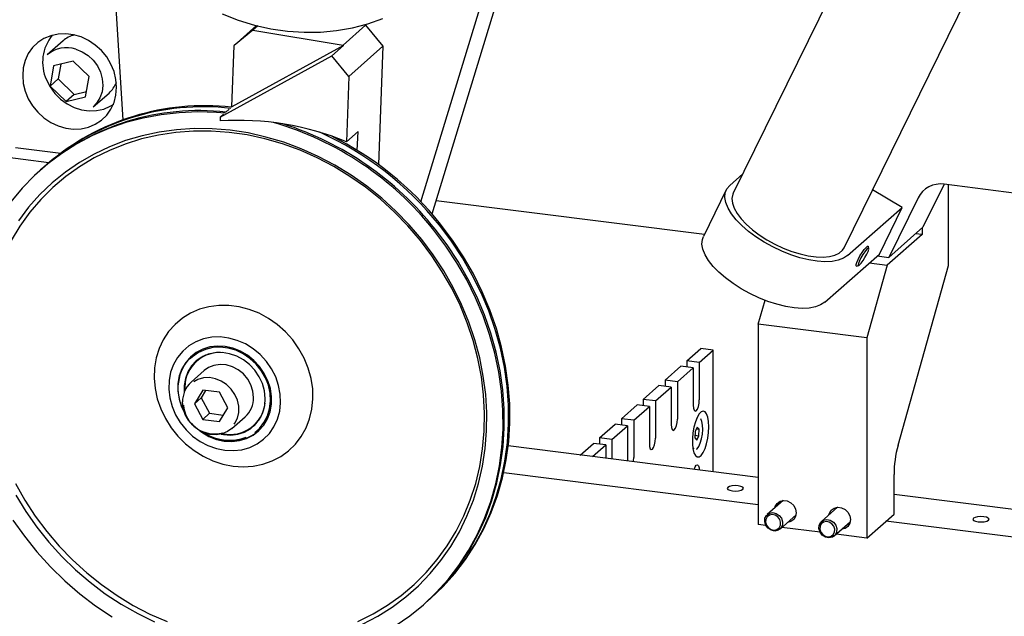
# Model space of a CAD drawing. Units: millimetres. Extents: x 11 to 419, y 1 to 296.
# Drawn here: x 72 to 80, y 124 to 129 of the extents above; entities that cross this region are included whole.
import ezdxf

# ---------------------------------------------------------------- set-up
doc = ezdxf.new("R2010")
doc.units = ezdxf.units.MM

msp = doc.modelspace()

# ---------------------------------------------------------------- linework, layer by layer
at = {"color": 7, "linetype": 'Continuous', "lineweight": 25}
for p, q in [((81.727965, 135.721667), (77.907488, 127.945196)), ((78.864857, 127.474853), (82.60084, 135.07934)), ((75.308828, 127.766027), (76.285684, 130.975529)), ((75.211793, 127.872119), (76.020216, 130.528227)), ((72.532314, 130.306244), (72.637575, 128.578375)), ((73.599301, 129.221164), (73.793188, 129.392155)), ((73.760938, 129.351934), (73.599301, 129.221164)), ((73.803586, 129.389546), (73.760938, 129.351934)), ((73.760938, 129.351934), (74.539902, 129.224344)), ((74.539902, 129.224344), (74.734356, 129.395836)), ((74.734356, 129.395836), (74.719984, 129.398191)), ((74.734356, 129.395836), (74.884306, 129.21403)), ((72.122656, 129.26034), (71.987127, 129.140815)), ((73.579433, 128.689784), (73.599301, 129.221164)), ((74.543441, 129.220053), (73.579433, 128.689784)), ((74.443267, 129.131709), (74.543441, 129.220053)), ((74.543441, 129.220053), (74.539902, 129.224344)), ((74.884306, 129.21403), (74.589678, 128.954193)), ((74.884306, 129.21403), (74.846084, 128.191817)), ((73.479259, 128.601439), (74.443267, 129.131709)), ((74.589678, 128.954193), (74.443267, 129.131709)), ((72.041274, 129.044095), (72.010763, 128.86912)), ((72.210177, 129.085593), (72.041274, 129.044095)), ((72.103789, 129.059454), (72.081474, 128.931481)), ((72.348568, 128.952115), (72.210177, 129.085593)), ((72.081474, 128.931481), (72.010763, 128.86912)), ((72.081474, 128.931481), (72.219865, 128.798004)), ((72.318057, 128.777141), (72.348568, 128.952115)), ((74.589678, 128.954193), (74.568591, 128.390235)), ((72.010763, 128.86912), (72.149155, 128.735643)), ((72.219865, 128.798004), (72.149155, 128.735643)), ((72.149155, 128.735643), (72.318057, 128.777141)), ((72.219865, 128.798004), (72.326253, 128.824142)), ((72.383989, 128.690815), (72.519518, 128.81034)), ((73.556341, 128.669419), (73.528594, 128.644949)), ((73.579433, 128.689784), (73.576805, 128.687467)), ((73.479259, 128.601439), (73.478041, 128.568861)), ((73.508722, 128.627423), (73.479259, 128.601439)), ((74.568591, 128.390235), (74.668764, 128.47858)), ((74.66265, 128.315072), (74.668764, 128.47858)), ((71.999687, 128.20833), (70.493467, 128.398096)), ((71.711958, 128.341004), (72.102721, 128.291773)), ((71.988082, 128.198178), (71.977368, 128.188728)), ((71.939872, 128.15566), (71.929157, 128.146211)), ((77.877509, 128.013179), (77.989342, 128.111807)), ((79.726677, 128.022632), (79.544193, 127.651192)), ((81.700013, 127.774021), (79.728352, 128.022427)), ((79.766481, 127.320554), (79.766481, 128.017623)), ((77.847653, 127.974592), (77.649991, 127.572258)), ((79.366241, 127.822609), (79.110566, 127.974987)), ((79.502279, 127.905746), (79.249566, 127.391355)), ((75.344535, 127.883342), (77.659533, 127.59168)), ((78.894837, 127.40687), (79.366241, 127.822609)), ((79.16858, 127.420275), (79.366241, 127.822609)), ((79.544193, 127.651192), (79.249566, 127.391355)), ((79.536672, 127.589286), (79.236151, 127.324252)), ((79.536672, 127.589286), (79.481832, 127.596195)), ((79.536672, 127.644559), (79.536672, 127.589286)), ((79.076961, 127.468721), (79.072693, 127.486577)), ((78.697175, 127.004535), (79.16858, 127.420275)), ((79.15001, 127.403898), (79.249566, 127.391355)), ((78.971678, 127.317083), (78.989414, 127.321826)), ((79.236151, 127.324252), (79.059375, 126.696945)), ((79.081756, 127.343704), (79.236151, 127.324252)), ((79.329595, 125.770225), (79.766481, 127.320554)), ((78.12396, 126.814796), (78.182014, 127.020804)), ((79.059375, 126.696945), (78.12396, 126.814796)), ((78.12396, 126.814796), (78.12396, 125.086313)), ((79.059375, 126.696945), (79.059375, 124.968462)), ((77.508019, 126.497861), (77.628816, 126.604394)), ((77.614032, 126.484504), (77.73483, 126.591038)), ((77.73483, 126.591038), (77.628816, 126.604394)), ((77.73483, 125.540761), (77.73483, 126.591038)), ((73.28743, 126.509592), (73.272914, 126.493485)), ((73.27917, 126.499032), (73.275634, 126.495914)), ((77.614032, 126.484504), (77.508019, 126.497861)), ((77.508019, 126.497861), (77.508019, 126.444408)), ((77.614032, 126.484504), (77.614032, 126.162378)), ((73.34155, 126.414046), (73.227234, 126.313229)), ((77.319457, 126.331565), (77.454986, 126.45109)), ((77.42547, 126.318208), (77.560999, 126.437734)), ((77.560999, 126.437734), (77.454986, 126.45109)), ((77.560999, 126.437734), (77.560999, 126.115607)), ((77.42547, 126.318208), (77.319457, 126.331565)), ((77.319457, 126.331565), (77.319457, 126.278113)), ((77.42547, 126.318208), (77.42547, 125.996082)), ((73.328054, 126.244882), (73.256066, 126.128233)), ((73.352974, 126.241747), (73.314991, 126.1802)), ((73.472071, 126.226761), (73.328054, 126.244882)), ((73.544099, 126.09199), (73.472071, 126.226761)), ((77.130895, 126.165269), (77.266424, 126.284794)), ((77.236909, 126.151912), (77.372437, 126.271438)), ((77.372437, 126.271438), (77.266424, 126.284794)), ((77.372437, 126.271438), (77.372437, 125.949311)), ((73.314991, 126.1802), (73.256066, 126.128233)), ((73.256066, 126.128233), (73.328094, 125.993462)), ((73.314991, 126.1802), (73.387019, 126.045429)), ((76.942333, 125.998973), (77.077862, 126.118498)), ((77.183876, 126.105142), (77.077862, 126.118498)), ((77.236909, 126.151912), (77.130895, 126.165269)), ((77.130895, 126.165269), (77.130895, 126.111817)), ((77.236909, 126.151912), (77.236909, 125.829786)), ((73.387019, 126.045429), (73.328094, 125.993462)), ((73.387019, 126.045429), (73.506116, 126.030443)), ((73.47211, 125.97534), (73.544099, 126.09199)), ((77.048347, 125.985617), (77.183876, 126.105142)), ((77.183876, 126.105142), (77.183876, 125.783015)), ((73.328094, 125.993462), (73.47211, 125.97534)), ((73.580001, 125.913229), (73.694317, 126.014046)), ((76.753771, 125.832677), (76.8893, 125.952202)), ((76.995314, 125.938846), (76.8893, 125.952202)), ((77.048347, 125.985617), (76.942333, 125.998973)), ((76.942333, 125.998973), (76.942333, 125.945521)), ((77.048347, 125.985617), (77.048347, 125.66349)), ((77.599087, 126.00567), (77.590196, 125.997831)), ((77.600647, 126.020372), (77.604033, 126.020289)), ((77.604033, 126.020289), (77.600817, 126.020694)), ((73.767303, 125.938414), (73.770839, 125.941532)), ((76.859785, 125.819321), (76.995314, 125.938846)), ((76.995314, 125.938846), (76.995314, 125.633931)), ((77.578442, 125.889137), (77.575779, 125.832821)), ((77.5973, 125.926603), (77.578442, 125.889137)), ((77.589343, 125.910795), (77.613495, 125.907753)), ((77.613495, 125.907753), (77.5973, 125.926603)), ((77.610832, 125.851436), (77.613495, 125.907753)), ((76.586777, 125.685402), (76.700738, 125.785906)), ((76.806752, 125.77255), (76.700738, 125.785906)), ((76.859785, 125.819321), (76.753771, 125.832677)), ((76.753771, 125.832677), (76.753771, 125.779225)), ((76.859785, 125.819321), (76.859785, 125.651006)), ((77.575779, 125.832821), (77.591974, 125.81397)), ((77.576861, 125.855716), (77.610832, 125.851436)), ((77.591974, 125.81397), (77.610832, 125.851436)), ((78.12396, 125.491735), (75.965191, 125.763714)), ((76.692791, 125.672045), (76.806752, 125.77255)), ((76.806752, 125.77255), (76.806752, 125.657688)), ((77.558699, 125.747829), (77.567022, 125.736391)), ((77.563317, 125.723047), (77.566533, 125.722642)), ((78.12396, 125.254169), (75.926061, 125.531079)), ((79.295077, 125.176332), (79.295077, 125.517561)), ((78.339256, 125.293016), (78.201342, 125.171387)), ((81.050081, 125.123078), (79.295077, 125.344188)), ((78.806964, 125.234091), (78.669049, 125.112462)), ((78.311582, 125.046387), (78.449496, 125.168016)), ((78.779289, 124.987462), (78.917203, 125.109091)), ((79.059375, 124.968462), (79.295077, 125.176332)), ((87.847317, 124.029142), (79.225915, 125.115336)), ((78.188945, 125.078125), (78.12396, 125.086313)), ((78.656652, 125.0192), (78.327741, 125.060639)), ((79.059375, 124.968462), (78.795449, 125.001713)), ((75.284557, 124.438728), (75.295272, 124.448178)), ((75.236346, 124.396211), (75.247061, 124.40566))]:
    msp.add_line(p, q, dxfattribs=at)
at = {"color": 7, "linetype": 'Continuous', "lineweight": 25, "flags": 128}
for points in [[(73.497058, 129.492622), (73.635215, 129.439348), (73.775713, 129.396677), (73.917709, 129.364866), (74.060348, 129.344107), (74.202773, 129.334524), (74.344127, 129.336175), (74.483559, 129.34905), (74.620232, 129.373071), (74.753323, 129.408095), (74.882031, 129.45391)], [(72.585012, 128.859549), (72.579483, 128.927491), (72.563049, 128.994972), (72.536157, 129.060153), (72.499541, 129.121254), (72.454199, 129.17661), (72.401369, 129.224711), (72.342491, 129.264244), (72.279172, 129.29413), (72.213139, 129.313556), (72.146192, 129.32199), (72.080159, 129.319204), (72.01684, 129.305272), (71.957962, 129.280575), (71.905132, 129.245786), (71.85979, 129.201855), (71.823174, 129.14998), (71.796282, 129.091576), (71.779848, 129.028235), (71.774319, 128.961687), (71.779848, 128.893745), (71.796282, 128.826264), (71.823174, 128.761083), (71.85979, 128.699981), (71.905132, 128.644625), (71.957962, 128.596525), (72.01684, 128.556992), (72.080159, 128.527106), (72.146192, 128.50768), (72.213139, 128.499246), (72.279172, 128.502032), (72.342491, 128.515964), (72.401369, 128.540661), (72.454199, 128.57545), (72.499541, 128.61938), (72.536157, 128.671256), (72.563049, 128.72966), (72.579483, 128.793), (72.585012, 128.859549)], [(72.23312, 129.188573), (72.287819, 129.166326), (72.33833, 129.133823), (72.382588, 129.092394), (72.418779, 129.043737), (72.445421, 128.989842), (72.461426, 128.932916), (72.466135, 128.875291), (72.459359, 128.819324), (72.441372, 128.767308), (72.412913, 128.721372), (72.383989, 128.690815)], [(71.97936, 128.924799), (72.011014, 128.863335), (72.052089, 128.807097), (72.101338, 128.757795), (72.157263, 128.716925), (72.218166, 128.68573), (72.282197, 128.665159), (72.347409, 128.655834), (72.411821, 128.658041), (72.473477, 128.671712), (72.530502, 128.696432), (72.559968, 128.714981)], [(73.522561, 128.635036), (73.446017, 128.641428), (73.285281, 128.646564), (73.125962, 128.640381), (72.96882, 128.622907), (72.814603, 128.594227), (72.664048, 128.554476), (72.51787, 128.503845), (72.376767, 128.442574), (72.241411, 128.370955), (72.112447, 128.289331), (71.990489, 128.198089), (71.87612, 128.097664), (71.769883, 127.988536), (71.672286, 127.871224)], [(75.218314, 127.545474), (75.110639, 127.671635), (74.995351, 127.79082), (74.873026, 127.902434), (74.744273, 128.005921), (74.609733, 128.100766), (74.470077, 128.186496), (74.326, 128.262684), (74.17822, 128.328951), (74.027474, 128.384967), (73.874512, 128.430452), (73.720097, 128.465179), (73.564997, 128.488976), (73.409986, 128.501725), (73.255836, 128.503361), (73.103314, 128.493877), (72.953181, 128.473319), (72.806184, 128.441791), (72.663056, 128.399449), (72.52451, 128.346504), (72.391236, 128.28322), (72.263899, 128.209913), (72.143131, 128.126947), (72.029536, 128.034736), (71.923679, 127.933739), (71.826087, 127.824459), (71.737247, 127.707441)], [(75.2069, 127.537793), (75.099501, 127.663539), (74.984433, 127.782244), (74.862283, 127.893302), (74.733673, 127.996147), (74.599257, 128.090255), (74.459722, 128.175147), (74.315778, 128.250389), (74.168159, 128.315599), (74.017617, 128.370445), (73.864919, 128.414646), (73.710843, 128.447977), (73.556174, 128.470269), (73.401701, 128.481409), (73.248211, 128.481338), (73.096485, 128.470058), (72.947297, 128.447627), (72.801408, 128.414157), (72.65956, 128.369821), (72.522476, 128.314844), (72.390856, 128.249506), (72.265369, 128.17414), (72.146655, 128.08913), (72.035319, 127.994909), (71.931929, 127.891957), (71.837011, 127.7808), (71.751049, 127.662003), (71.674481, 127.536172)], [(78.894837, 127.40687), (78.85947, 127.383331), (78.814468, 127.366442), (78.760747, 127.356548), (78.699401, 127.35385), (78.631678, 127.358402), (78.558958, 127.370113), (78.48272, 127.388742), (78.404517, 127.413913), (78.325941, 127.445111), (78.24859, 127.481702), (78.174041, 127.522941), (78.10381, 127.567989), (78.039326, 127.615928), (77.981904, 127.665783), (77.932711, 127.716538), (77.89275, 127.767161), (77.862833, 127.81662), (77.84357, 127.86391), (77.835353, 127.908066), (77.838349, 127.948192), (77.852497, 127.983469), (77.877509, 128.013179)], [(77.907488, 127.945196), (77.903404, 127.935735), (77.896393, 127.900113), (77.900322, 127.860245), (77.915105, 127.817021), (77.94041, 127.771408), (77.975673, 127.724423), (78.020106, 127.677116), (78.072716, 127.630544), (78.132328, 127.585748), (78.197611, 127.543728), (78.267106, 127.505423), (78.339261, 127.471689), (78.412463, 127.443278), (78.485078, 127.420826), (78.555484, 127.404834), (78.622108, 127.39566), (78.683462, 127.393508), (78.738174, 127.398426), (78.785023, 127.410305), (78.822963, 127.42888), (78.851145, 127.453734), (78.864857, 127.474853)], [(75.265702, 124.422315), (75.281392, 124.435944), (75.391761, 124.540783), (75.493739, 124.65407), (75.58684, 124.775267), (75.67062, 124.903795), (75.74468, 125.039043), (75.808667, 125.180364), (75.862277, 125.327087), (75.905253, 125.478511), (75.937392, 125.633916), (75.958539, 125.79256), (75.968594, 125.953688), (75.96751, 126.116532), (75.95529, 126.280315), (75.931994, 126.444258), (75.897733, 126.607578), (75.852669, 126.769498), (75.797019, 126.929247), (75.731045, 127.086062), (75.655064, 127.239196), (75.569437, 127.387921), (75.474573, 127.531526), (75.370923, 127.669328)], [(75.295272, 124.448178), (75.402476, 124.550232), (75.504454, 124.66352), (75.597554, 124.784717), (75.681335, 124.913245), (75.755395, 125.048492), (75.819382, 125.189814), (75.872992, 125.336536), (75.915968, 125.487961), (75.948107, 125.643366), (75.969254, 125.80201), (75.979309, 125.963138), (75.978224, 126.125981), (75.966005, 126.289765), (75.942709, 126.453707), (75.908448, 126.617028), (75.863384, 126.778948), (75.807733, 126.938696), (75.74176, 127.095511), (75.665779, 127.248646), (75.580152, 127.39737), (75.485288, 127.540975), (75.381637, 127.678777)], [(74.989412, 124.211051), (75.114948, 124.297536), (75.233182, 124.393426), (75.34355, 124.498265), (75.445528, 124.611553), (75.538629, 124.732749), (75.622409, 124.861278), (75.696469, 124.996525), (75.760457, 125.137846), (75.814066, 125.284569), (75.857043, 125.435993), (75.889181, 125.591398), (75.910328, 125.750042), (75.920383, 125.91117), (75.919299, 126.074014), (75.907079, 126.237797), (75.883784, 126.40174), (75.849522, 126.56506), (75.804459, 126.726981), (75.748808, 126.886729), (75.682835, 127.043544), (75.606853, 127.196678), (75.521227, 127.345403), (75.426362, 127.489008), (75.322712, 127.62681), (75.322712, 127.62681)], [(75.247061, 124.40566), (75.354265, 124.507714), (75.456243, 124.621002), (75.549344, 124.742199), (75.633124, 124.870727), (75.707184, 125.005974), (75.771171, 125.147296), (75.824781, 125.294019), (75.867757, 125.445443), (75.899896, 125.600848), (75.921043, 125.759492), (75.931098, 125.92062), (75.930014, 126.083463), (75.917794, 126.247247), (75.894498, 126.411189), (75.860237, 126.57451), (75.815174, 126.73643), (75.759523, 126.896178), (75.693549, 127.052993), (75.617568, 127.206128), (75.531941, 127.354852), (75.437077, 127.498458), (75.333427, 127.636259)], [(78.697175, 127.004535), (78.661808, 126.980996), (78.616806, 126.964108), (78.563085, 126.954214), (78.501739, 126.951515), (78.434017, 126.956068), (78.361297, 126.967778), (78.285059, 126.986408), (78.206856, 127.011578), (78.128279, 127.042777), (78.050929, 127.079368), (77.976379, 127.120607), (77.906148, 127.165655), (77.841665, 127.213594), (77.784242, 127.263448), (77.73505, 127.314203), (77.695088, 127.364826), (77.665172, 127.414286), (77.645909, 127.461575), (77.637691, 127.505732), (77.640687, 127.545857), (77.649991, 127.572258)], [(74.666597, 124.248364), (74.798217, 124.313702), (74.923704, 124.389068), (75.042418, 124.474079), (75.153754, 124.568299), (75.257144, 124.671251), (75.352062, 124.782408), (75.438024, 124.901205), (75.514592, 125.027036), (75.581376, 125.159261), (75.638035, 125.297204), (75.684281, 125.440164), (75.719879, 125.587411), (75.744646, 125.738196), (75.758456, 125.89175), (75.76124, 126.047291), (75.752983, 126.204025), (75.733727, 126.361155), (75.70357, 126.51788), (75.662666, 126.6734), (75.611223, 126.826924), (75.549503, 126.977669), (75.477822, 127.124868), (75.396543, 127.267769), (75.306083, 127.405645), (75.2069, 127.537793)], [(74.708331, 124.226285), (74.838718, 124.294623), (74.962848, 124.372809), (75.080102, 124.460452), (75.189897, 124.557116), (75.291685, 124.66232), (75.384959, 124.775539), (75.469254, 124.89621), (75.544152, 125.023731), (75.609277, 125.157467), (75.664307, 125.296751), (75.708966, 125.44089), (75.743033, 125.589166), (75.766337, 125.740839), (75.778762, 125.895155), (75.780248, 126.051344), (75.770785, 126.208629), (75.750422, 126.366225), (75.71926, 126.523349), (75.677453, 126.679216), (75.625211, 126.83305), (75.562793, 126.984085), (75.490511, 127.131569), (75.408725, 127.274766), (75.317842, 127.412964), (75.218314, 127.545474)], [(78.971678, 127.317083), (78.967751, 127.318265), (78.967637, 127.32865), (78.97383, 127.348024), (78.985582, 127.37405), (79.001476, 127.40359), (79.019596, 127.43308), (79.037754, 127.458963), (79.053762, 127.478119), (79.065689, 127.488235), (79.072095, 127.488092), (79.072693, 127.486577)], [(79.076541, 127.461034), (79.076264, 127.470292), (79.069903, 127.469576), (79.05832, 127.458984), (79.043077, 127.439944), (79.026234, 127.41503), (79.010065, 127.387605), (78.996754, 127.361373), (78.988099, 127.339878), (78.985269, 127.326022), (78.988645, 127.321677), (78.997772, 127.327429), (79.011418, 127.342502), (79.027739, 127.364859), (79.044531, 127.391483), (79.059526, 127.418775), (79.070699, 127.443052), (79.076541, 127.461034)], [(74.104925, 126.679247), (74.042126, 126.749149), (73.971977, 126.811374), (73.895631, 126.864901), (73.814341, 126.908849), (73.729441, 126.942499), (73.642327, 126.965296), (73.554428, 126.976868), (73.467187, 126.977023), (73.382038, 126.965759), (73.300377, 126.943262), (73.223547, 126.9099), (73.152809, 126.866221), (73.089323, 126.812944), (73.034133, 126.750941), (72.988145, 126.681232), (72.952114, 126.604961), (72.926632, 126.523381), (72.912116, 126.437831), (72.908806, 126.349715), (72.916755, 126.260481), (72.935834, 126.171594), (72.965728, 126.084514), (73.005948, 126.000669), (73.055832, 125.921437), (73.114562, 125.84812), (73.181172, 125.78192), (73.254571, 125.723925), (73.333551, 125.675087), (73.416817, 125.636208), (73.503001, 125.607926), (73.590688, 125.590707), (73.678438, 125.584831), (73.76481, 125.590397), (73.848387, 125.607312), (73.927796, 125.635299), (74.001732, 125.673899), (74.068982, 125.722477), (74.128442, 125.780236), (74.179135, 125.846227), (74.220229, 125.919367), (74.251049, 125.998455), (74.271089, 126.082192), (74.28002, 126.169204), (74.277696, 126.258061), (74.264154, 126.347305), (74.239617, 126.43547), (74.204488, 126.521109), (74.159344, 126.602815), (74.104925, 126.679247)], [(73.877525, 126.494204), (73.824019, 126.552456), (73.763339, 126.602776), (73.696906, 126.643985), (73.626279, 126.675116), (73.553112, 126.69544), (73.47912, 126.704481), (73.406038, 126.702026), (73.335579, 126.688134), (73.269394, 126.663129), (73.209035, 126.627599), (73.155916, 126.582374), (73.111282, 126.528517), (73.07618, 126.467289), (73.051432, 126.400125), (73.037619, 126.328599), (73.035064, 126.254388), (73.043827, 126.179232), (73.063702, 126.104892), (73.094224, 126.03311), (73.134678, 125.96557), (73.184115, 125.903853), (73.241376, 125.849407), (73.30512, 125.803508), (73.373852, 125.767231), (73.44596, 125.741428), (73.519756, 125.726702), (73.593509, 125.723399), (73.665491, 125.731597), (73.734014, 125.751103), (73.797472, 125.78146), (73.854379, 125.821956), (73.903399, 125.871642), (73.943384, 125.929354), (73.973397, 125.99374), (73.992734, 126.063289), (74.000942, 126.136371), (73.997829, 126.211274), (73.983468, 126.286242), (73.958195, 126.359518), (73.922603, 126.429385), (73.877525, 126.494204)], [(73.819526, 126.449017), (73.770837, 126.501461), (73.715248, 126.546066), (73.654277, 126.581614), (73.589587, 126.607135), (73.522943, 126.621935), (73.456162, 126.625608), (73.391066, 126.618054), (73.329431, 126.599481), (73.272937, 126.570394), (73.223126, 126.531586), (73.181357, 126.484117), (73.148769, 126.429281), (73.12625, 126.368574), (73.114416, 126.303652), (73.113589, 126.236286), (73.123791, 126.168313), (73.144744, 126.101588), (73.175877, 126.03793), (73.178156, 126.034071)], [(73.778927, 126.417386), (73.732885, 126.466362), (73.679934, 126.507227), (73.621776, 126.53867), (73.56028, 126.559679), (73.497423, 126.569579), (73.435226, 126.568052), (73.375686, 126.555147), (73.320719, 126.531278), (73.272091, 126.497214), (73.231363, 126.454048), (73.199847, 126.403169), (73.178554, 126.346211), (73.168169, 126.285005), (73.16852, 126.226883)], [(73.778092, 125.880368), (73.817791, 125.915582), (73.857188, 125.965445), (73.886826, 126.02246), (73.905851, 126.084986), (73.913717, 126.151225), (73.910196, 126.219272), (73.895391, 126.287168), (73.869727, 126.35296), (73.833943, 126.414756), (73.789068, 126.470779), (73.736392, 126.519415), (73.677432, 126.559267), (73.613883, 126.589187), (73.547575, 126.608315), (73.480413, 126.6161), (73.414331, 126.61232), (73.351229, 126.597081), (73.292923, 126.570824), (73.24109, 126.534302), (73.221293, 126.515818)], [(73.767377, 126.182659), (73.761537, 126.237441), (73.744306, 126.291129), (73.71649, 126.341213), (73.67939, 126.38535), (73.63474, 126.421478), (73.584629, 126.447906), (73.531398, 126.463399), (73.477539, 126.467233), (73.425568, 126.459228), (73.377916, 126.439759), (73.34155, 126.414046)], [(73.296897, 125.899431), (73.320619, 125.882027), (73.381589, 125.846479), (73.446279, 125.820957), (73.512924, 125.806158), (73.579705, 125.802485), (73.644801, 125.810038), (73.706436, 125.828612), (73.76293, 125.857699), (73.81274, 125.896507), (73.85451, 125.943976), (73.887098, 125.998812), (73.909616, 126.059519), (73.921451, 126.124441), (73.922278, 126.191807), (73.912076, 126.25978), (73.891123, 126.326505), (73.85999, 126.390163), (73.819526, 126.449017)], [(73.486993, 125.865769), (73.506971, 125.862047), (73.569751, 125.857843), (73.630865, 125.865089), (73.68835, 125.88355), (73.740357, 125.912633), (73.785216, 125.951404), (73.821483, 125.998617), (73.847995, 126.052754), (73.863898, 126.112074), (73.868681, 126.174673), (73.862191, 126.238537), (73.844637, 126.301613), (73.816581, 126.361875), (73.778927, 126.417386)], [(73.600953, 125.952258), (73.605824, 125.959466), (73.627616, 126.004214), (73.638769, 126.053914), (73.63876, 126.106242), (73.627592, 126.158751), (73.605785, 126.208986), (73.57436, 126.254597), (73.534786, 126.293452), (73.488913, 126.323735), (73.438887, 126.344029), (73.387046, 126.353385), (73.335815, 126.351365), (73.287589, 126.338065), (73.250703, 126.318377)], [(73.580001, 125.913229), (73.543635, 125.887517), (73.495983, 125.868048), (73.444012, 125.860043), (73.390153, 125.863877), (73.336922, 125.87937), (73.286811, 125.905798), (73.242161, 125.941926), (73.205061, 125.986063), (73.177245, 126.036147), (73.160014, 126.089835), (73.154174, 126.144617)], [(77.560999, 126.115607), (77.563018, 126.090327), (77.568766, 126.072457), (77.577368, 126.064715), (77.587516, 126.068282), (77.597663, 126.082613), (77.606266, 126.105528), (77.612014, 126.133538), (77.614032, 126.162378)], [(77.696528, 125.928719), (77.694307, 125.973654), (77.687782, 126.011846), (77.677363, 126.040897), (77.663706, 126.058981), (77.647668, 126.064962), (77.630257, 126.058464), (77.612567, 126.039895), (77.59571, 126.010422), (77.580745, 125.971897), (77.568611, 125.926741), (77.560072, 125.877791), (77.555664, 125.828122), (77.555664, 125.780856), (77.560072, 125.738962), (77.568611, 125.705073), (77.580745, 125.681319), (77.59571, 125.669191), (77.612567, 125.669451), (77.630257, 125.682084), (77.647668, 125.706296), (77.663706, 125.740565), (77.677363, 125.782738), (77.687782, 125.830165), (77.694307, 125.879867), (77.696528, 125.928719)], [(73.764553, 125.936019), (73.774269, 125.94254), (73.782348, 125.948408)], [(77.372437, 125.949311), (77.374456, 125.924032), (77.380204, 125.906161), (77.388806, 125.898419), (77.398954, 125.901986), (77.409101, 125.916318), (77.417704, 125.939233), (77.423452, 125.967242), (77.42547, 125.996082)], [(77.590825, 125.735324), (77.595566, 125.739136), (77.610112, 125.758558), (77.623283, 125.787907), (77.633908, 125.824577), (77.641044, 125.865307), (77.644057, 125.90648), (77.642678, 125.944437), (77.637031, 125.975806), (77.627796, 125.997528)], [(77.183876, 125.783015), (77.185894, 125.757736), (77.191642, 125.739865), (77.200245, 125.732123), (77.210392, 125.73569), (77.22054, 125.750022), (77.229142, 125.772937), (77.23489, 125.800946), (77.236909, 125.829786)], [(77.566533, 125.722642), (77.563831, 125.723211), (77.563232, 125.723401)], [(77.045257, 125.627639), (77.046328, 125.63465), (77.048347, 125.66349)], [(77.569336, 125.561611), (77.577368, 125.582546), (77.587516, 125.596877), (77.597663, 125.600444), (77.606266, 125.592703), (77.612014, 125.574832), (77.613918, 125.555994)], [(71.711251, 125.43834), (71.79253, 125.295439), (71.882991, 125.157563), (71.982173, 125.025415), (72.089572, 124.899669), (72.20464, 124.780964), (72.32679, 124.669906), (72.455401, 124.567061), (72.589816, 124.472953), (72.729351, 124.388061), (72.873295, 124.312819), (73.020914, 124.247609)], [(77.900305, 125.376186), (77.927247, 125.37469), (77.953855, 125.376745), (77.976078, 125.382038), (77.990533, 125.389762), (77.99502, 125.398743), (77.988855, 125.407612), (77.972977, 125.41502), (77.949803, 125.419838), (77.922861, 125.421334), (77.896253, 125.419279), (77.87403, 125.413986), (77.859575, 125.406262), (77.855089, 125.397281), (77.861253, 125.388412), (77.877132, 125.381004), (77.900305, 125.376186)], [(71.714721, 125.338673), (71.80111, 125.197887), (71.896374, 125.062449), (72.00004, 124.933033), (72.111592, 124.810284), (72.230472, 124.694812), (72.356089, 124.587195), (72.487818, 124.487967), (72.625001, 124.397623), (72.766956, 124.316613), (72.912975, 124.245341)], [(78.266132, 125.228526), (78.269914, 125.241592), (78.286157, 125.267902), (78.311043, 125.285814), (78.341571, 125.293166), (78.374057, 125.289073), (78.404585, 125.274028), (78.429471, 125.249846), (78.445714, 125.219443), (78.451355, 125.186486), (78.445714, 125.154951), (78.429471, 125.128641), (78.404585, 125.110729), (78.376371, 125.103526)], [(78.295071, 125.03577), (78.266218, 125.029709), (78.235879, 125.035702), (78.208674, 125.052836), (78.188744, 125.078505), (78.179124, 125.108798), (78.181277, 125.139105), (78.194877, 125.164812), (78.217853, 125.182005), (78.246706, 125.188066), (78.277045, 125.182073), (78.30425, 125.164938), (78.32418, 125.13927), (78.3338, 125.108976), (78.331647, 125.078669), (78.318047, 125.052962), (78.295071, 125.03577)], [(78.733839, 125.169601), (78.737621, 125.182666), (78.753864, 125.208976), (78.77875, 125.226888), (78.809278, 125.234241), (78.841764, 125.230148), (78.872292, 125.215103), (78.897178, 125.19092), (78.913421, 125.160517), (78.919063, 125.127561), (78.913421, 125.096025), (78.897178, 125.069715), (78.872292, 125.051804), (78.844079, 125.044601)], [(71.690581, 125.124533), (71.789898, 124.983745), (71.897758, 124.849093), (72.013648, 124.721218), (72.137015, 124.600729), (72.267273, 124.488201), (72.403799, 124.38417), (72.545943, 124.289132)], [(78.28418, 125.043311), (78.303479, 125.057753), (78.314903, 125.079347), (78.316712, 125.104805), (78.308631, 125.130251), (78.29189, 125.151813), (78.269038, 125.166206), (78.243553, 125.17124), (78.219316, 125.166149), (78.200017, 125.151707), (78.188593, 125.130113), (78.186784, 125.104655), (78.194865, 125.079208), (78.211606, 125.057647), (78.234458, 125.043254), (78.259943, 125.03822), (78.28418, 125.043311)], [(78.762778, 124.976844), (78.733925, 124.970783), (78.703586, 124.976776), (78.676381, 124.993911), (78.656451, 125.019579), (78.646831, 125.049873), (78.648984, 125.08018), (78.662584, 125.105887), (78.68556, 125.123079), (78.714413, 125.129141), (78.744752, 125.123148), (78.771957, 125.106013), (78.791887, 125.080345), (78.801507, 125.050051), (78.799354, 125.019744), (78.785754, 124.994037), (78.762778, 124.976844)], [(78.751887, 124.984386), (78.771186, 124.998828), (78.78261, 125.020421), (78.784419, 125.045879), (78.776338, 125.071326), (78.759597, 125.092887), (78.736745, 125.10728), (78.71126, 125.112315), (78.687023, 125.107223), (78.667724, 125.092781), (78.6563, 125.071188), (78.654491, 125.04573), (78.662572, 125.020283), (78.679313, 124.998722), (78.702165, 124.984328), (78.72765, 124.979294), (78.751887, 124.984386)], [(80.020578, 125.109057), (80.04752, 125.107561), (80.074127, 125.109616), (80.09635, 125.114909), (80.110806, 125.122633), (80.115292, 125.131614), (80.109127, 125.140483), (80.093249, 125.147891), (80.070075, 125.152709), (80.043134, 125.154205), (80.016526, 125.15215), (79.994303, 125.146857), (79.979848, 125.139132), (79.975361, 125.130152), (79.981526, 125.121283), (79.997404, 125.113875), (80.020578, 125.109057)]]:
    msp.add_lwpolyline(points, dxfattribs=at)
at = {"color": 7, "linetype": 'Continuous', "lineweight": 25}
for centre, radius, start, end in [((72.310502, 129.076557), 0.36426, 140.3034519, 204.6213153), ((72.279595, 129.081853), 0.237671, 104.4560706, 131.3244911), ((72.152973, 128.943986), 0.257383, 71.8568069, 130.1172439), ((72.361913, 128.988455), 0.237832, 311.5040388, 338.353888), ((73.331744, 126.616587), 2.074781, 83.384469, 131.4346353), ((73.342384, 126.624694), 2.07605, 83.5165188, 130.7186528), ((73.294173, 126.582176), 2.07605, 83.5165188, 130.7186528), ((73.639236, 126.134664), 2.439529, 67.6070592, 93.7886604), ((73.17686, 125.925698), 2.738332, 38.4054182, 73.8603457), ((73.183189, 125.930306), 2.744777, 38.4277416, 72.235552), ((73.197541, 125.936445), 2.779653, 38.5660797, 65.7597401), ((73.203786, 125.941276), 2.786027, 38.5830535, 63.7189149), ((79.695547, 127.808634), 0.216295, 81.2764639, 153.3217103), ((73.504774, 126.259842), 0.390598, 133.7143635, 210.0975162), ((73.476193, 126.267359), 0.302969, 89.1511422, 184.9559985), ((73.472134, 126.27998), 0.291923, 111.7699321, 131.3768731), ((73.37572, 126.148755), 0.221585, 132.0754083, 181.0701605), ((73.565019, 126.166789), 0.303647, 258.0046946, 353.525973), ((73.545831, 126.178521), 0.221585, 312.0754083, 1.0701605), ((73.43, 126.137987), 0.269693, 184.7824302, 285.2108122), ((73.576969, 126.160891), 0.292752, 311.4703807, 331.021206), ((73.561691, 126.197403), 0.392281, 232.914762, 308.9118468), ((73.562511, 126.211498), 0.399119, 237.3530236, 290.8360466), ((80.254327, 125.515203), 0.959253, 164.5822205, 179.859127)]:
    msp.add_arc(centre, radius, start, end, dxfattribs=at)

doc.saveas('drawing.dxf')
